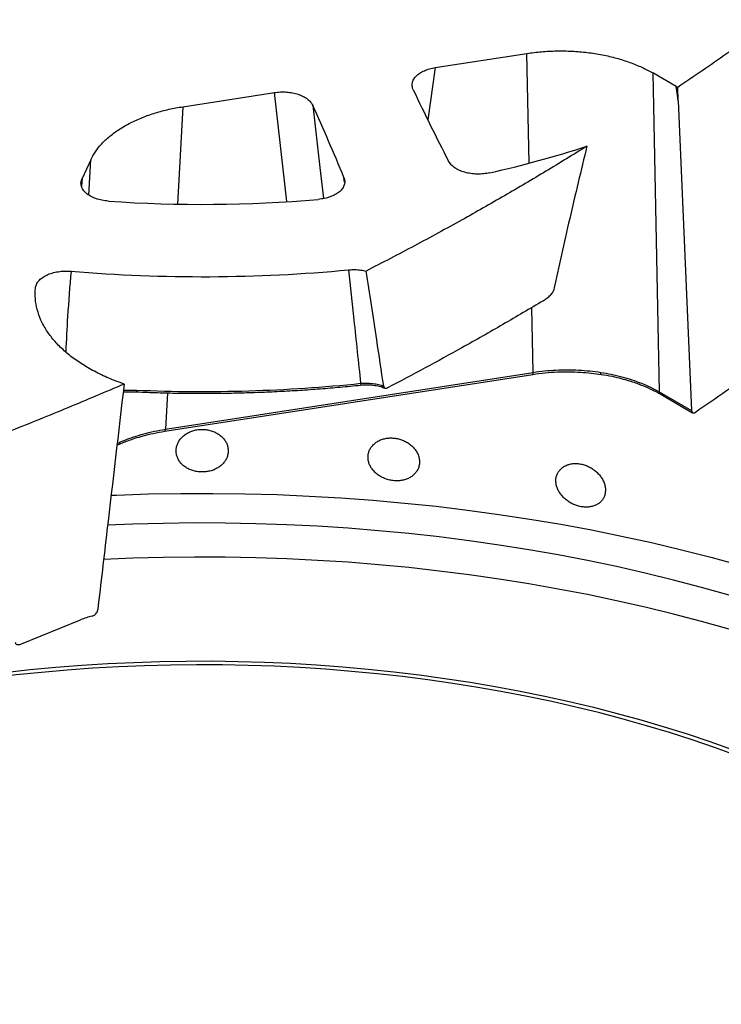
# Model space of a CAD drawing. Units: millimetres. Extents: x 10 to 410, y 10 to 287.
# Drawn here: x 352 to 371, y 135 to 162 of the extents above; entities that cross this region are included whole.
import ezdxf

# ---------------------------------------------------------------- set-up
doc = ezdxf.new("R2010")
doc.units = ezdxf.units.MM
doc.linetypes.add('SLD-Solid', pattern=[0])

msp = doc.modelspace()

# ---------------------------------------------------------------- linework, layer by layer
at = {"color": 7, "linetype": 'SLD-Solid', "lineweight": 25}
for p, q in [((363.622, 160.566), (366.13, 160.954)), ((370.221, 160.048), (369.575, 160.421)), ((369.575, 160.421), (369.749, 151.693)), ((356.707, 159.497), (359.215, 159.885)), ((370.221, 160.048), (370.259, 160.025)), ((370.276, 159.655), (370.259, 160.025)), ((370.276, 159.655), (370.641, 151.178)), ((354.186, 158.041), (353.949, 157.531)), ((356.215, 150.612), (366.289, 152.17)), ((356.23, 150.668), (366.304, 152.226)), ((369.749, 151.693), (370.641, 151.178)), ((369.779, 151.634), (370.668, 151.12)), ((352.29, 144.791), (353.909, 145.453))]:
    msp.add_line(p, q, dxfattribs=at)
at = {"color": 8, "linetype": 'SLD-Solid', "lineweight": 25}
for p, q in [((366.19, 157.951), (366.13, 160.954)), ((363.622, 160.566), (363.418, 159.141)), ((359.556, 156.9), (359.215, 159.885)), ((356.707, 159.497), (356.563, 156.829)), ((354.134, 157.079), (354.186, 158.041)), ((353.949, 157.531), (353.93, 157.327)), ((361.139, 157.431), (361.12, 157.56)), ((366.304, 152.226), (366.269, 154.005)), ((355.081, 151.74), (355.439, 151.74)), ((356.284, 151.664), (356.23, 150.668))]:
    msp.add_line(p, q, dxfattribs=at)
at = {"color": 7, "linetype": 'SLD-Solid', "lineweight": 25, "flags": 128}
for points in [[(370.276, 159.655), (370.245, 159.875), (370.221, 160.048)], [(354.743, 148.862), (354.893, 148.868), (355.771, 148.897), (356.65, 148.912), (357.529, 148.914), (358.408, 148.903), (359.287, 148.879), (360.164, 148.841), (361.039, 148.79), (361.911, 148.726), (362.78, 148.649), (363.645, 148.559), (364.506, 148.455), (365.362, 148.339), (366.212, 148.209), (367.057, 148.067), (367.894, 147.912), (368.724, 147.745), (369.546, 147.564), (370.36, 147.372), (371.165, 147.167), (371.96, 146.951), (372.745, 146.722), (373.519, 146.481), (374.282, 146.229), (375.034, 145.966), (375.773, 145.691), (376.5, 145.405), (377.213, 145.108), (377.913, 144.8), (378.598, 144.482), (379.269, 144.154), (379.924, 143.815), (380.564, 143.467), (381.188, 143.11), (381.796, 142.743), (382.386, 142.366), (382.96, 141.982), (383.515, 141.588), (384.053, 141.186), (384.572, 140.777), (385.072, 140.359), (385.554, 139.934), (386.016, 139.502), (386.458, 139.063), (386.88, 138.618), (387.281, 138.166), (387.662, 137.709), (388.022, 137.246), (388.361, 136.777), (388.679, 136.304)], [(387.767, 135.351), (387.493, 135.811), (387.198, 136.267), (386.882, 136.719), (386.546, 137.165), (386.19, 137.606), (385.814, 138.042), (385.418, 138.472), (385.003, 138.895), (384.568, 139.313), (384.115, 139.723), (383.644, 140.127), (383.154, 140.523), (382.646, 140.912), (382.121, 141.293), (381.579, 141.665), (381.02, 142.03), (380.444, 142.386), (379.853, 142.733), (379.246, 143.071), (378.624, 143.399), (377.987, 143.718), (377.336, 144.028), (376.671, 144.327), (375.993, 144.616), (375.302, 144.895), (374.598, 145.163), (373.882, 145.421), (373.155, 145.668), (372.417, 145.903), (371.669, 146.127), (370.911, 146.34), (370.143, 146.542), (369.366, 146.731), (368.581, 146.909), (367.788, 147.075), (366.988, 147.228), (366.182, 147.37), (365.369, 147.499), (364.55, 147.616), (363.726, 147.721), (362.898, 147.813), (362.066, 147.892), (361.231, 147.959), (360.393, 148.013), (359.553, 148.055), (358.711, 148.083), (357.868, 148.099), (357.025, 148.103), (356.182, 148.093), (355.34, 148.071), (354.648, 148.043)], [(387.767, 134.418), (387.493, 134.878), (387.198, 135.334), (386.882, 135.785), (386.546, 136.232), (386.19, 136.673), (385.814, 137.109), (385.418, 137.539), (385.003, 137.962), (384.568, 138.379), (384.115, 138.79), (383.644, 139.194), (383.154, 139.59), (382.646, 139.978), (382.121, 140.359), (381.579, 140.732), (381.02, 141.097), (380.444, 141.452), (379.853, 141.799), (379.246, 142.137), (378.624, 142.466), (377.987, 142.785), (377.336, 143.095), (376.671, 143.394), (375.993, 143.683), (375.302, 143.962), (374.598, 144.23), (373.882, 144.488), (373.155, 144.734), (372.417, 144.97), (371.669, 145.194), (370.911, 145.407), (370.143, 145.608), (369.366, 145.798), (368.581, 145.976), (367.788, 146.142), (366.988, 146.295), (366.182, 146.437), (365.369, 146.566), (364.55, 146.683), (363.726, 146.788), (362.898, 146.88), (362.066, 146.959), (361.231, 147.026), (360.393, 147.08), (359.553, 147.122), (358.711, 147.15), (357.868, 147.166), (357.025, 147.169), (356.182, 147.16), (355.34, 147.137), (354.538, 147.104)]]:
    msp.add_lwpolyline(points, dxfattribs=at)
at = {"color": 8, "linetype": 'SLD-Solid', "lineweight": 25, "flags": 128}
for points in [[(360.265, 159.534), (360.459, 157.831), (360.557, 156.981)], [(366.289, 152.17), (366.293, 152.172), (366.298, 152.179), (366.301, 152.19), (366.303, 152.206), (366.304, 152.226)], [(368.166, 152.17), (368.162, 152.172), (368.158, 152.179), (368.154, 152.19), (368.152, 152.206), (368.151, 152.225)], [(361.585, 151.926), (361.584, 151.908), (361.582, 151.894), (361.58, 151.883), (361.577, 151.878), (361.574, 151.877)], [(356.215, 150.612), (356.219, 150.614), (356.223, 150.621), (356.227, 150.632), (356.229, 150.648), (356.23, 150.668)], [(350.953, 143.901), (351.124, 143.924), (351.823, 144.012), (352.526, 144.088), (353.233, 144.155), (353.942, 144.21), (354.653, 144.255), (355.366, 144.288), (356.081, 144.311), (356.796, 144.324), (357.512, 144.325), (358.227, 144.315), (358.942, 144.295), (359.656, 144.263), (360.367, 144.221), (361.077, 144.168), (361.784, 144.105), (362.488, 144.03), (363.188, 143.945), (363.885, 143.85), (364.576, 143.744), (365.263, 143.627), (365.944, 143.5), (366.619, 143.363), (367.287, 143.215), (367.949, 143.057), (368.603, 142.89), (369.249, 142.712), (369.887, 142.525), (370.516, 142.328), (371.136, 142.122), (371.747, 141.907), (372.347, 141.682), (372.937, 141.448), (373.516, 141.205), (374.084, 140.954), (374.64, 140.694), (375.184, 140.425), (375.716, 140.149), (376.235, 139.864), (376.74, 139.572), (377.233, 139.272), (377.711, 138.965), (378.176, 138.651), (378.626, 138.33), (379.061, 138.002), (379.481, 137.667), (379.885, 137.326), (380.274, 136.98), (380.647, 136.627), (381.004, 136.269), (381.345, 135.906), (381.668, 135.537), (381.975, 135.164), (382.265, 134.786), (382.537, 134.404), (382.792, 134.018), (383.03, 133.628), (383.249, 133.235), (383.45, 132.839), (383.634, 132.44), (383.799, 132.038), (383.946, 131.633), (384.074, 131.227), (384.184, 130.819)], [(384.069, 130.684), (383.964, 131.089), (383.842, 131.493), (383.701, 131.895), (383.542, 132.294), (383.364, 132.691), (383.169, 133.085), (382.956, 133.476), (382.725, 133.864), (382.477, 134.248), (382.211, 134.628), (381.929, 135.004), (381.629, 135.375), (381.312, 135.742), (380.979, 136.104), (380.63, 136.461), (380.264, 136.812), (379.883, 137.158), (379.486, 137.498), (379.074, 137.832), (378.647, 138.159), (378.205, 138.48), (377.748, 138.794), (377.278, 139.101), (376.794, 139.4), (376.296, 139.693), (375.785, 139.977), (375.262, 140.254), (374.726, 140.523), (374.178, 140.784), (373.618, 141.036), (373.047, 141.28), (372.465, 141.515), (371.873, 141.741), (371.271, 141.958), (370.659, 142.166), (370.038, 142.364), (369.408, 142.553), (368.769, 142.732), (368.123, 142.902), (367.469, 143.062), (366.808, 143.212), (366.141, 143.352), (365.468, 143.481), (364.788, 143.601), (364.104, 143.71), (363.415, 143.809), (362.722, 143.897), (362.025, 143.975), (361.324, 144.042), (360.621, 144.099), (359.915, 144.145), (359.208, 144.18), (358.499, 144.204), (357.79, 144.218), (357.08, 144.221), (356.37, 144.213), (355.661, 144.195), (354.952, 144.165), (354.246, 144.126), (353.541, 144.075), (352.839, 144.014), (352.14, 143.942), (351.445, 143.859), (350.953, 143.794)]]:
    msp.add_lwpolyline(points, dxfattribs=at)
at = {"color": 7, "linetype": 'SLD-Solid', "lineweight": 25}
for centre, radius, start, end in [((418.82, 186.397), 61.749, 205.34906, 207.37508), ((306.489, 135.077), 59.076, 22.36965, 24.45611), ((358.364, 187.502), 30.57, 282.7586, 287.9232), ((357.236, 193.921), 37.097, 266.034, 274.9177), ((357.236, 197.826), 42.982, 265.2082, 275.3649), ((357.237, 193.871), 42.17, 267.5562, 275.9185)]:
    msp.add_arc(centre, radius, start, end, dxfattribs=at)
at = {"color": 8, "linetype": 'SLD-Solid', "lineweight": 25}
for centre, radius, start, end in [((355.554, 151.725), 0.116, 172.9219, 197.2987), ((369.818, 151.69), 0.0686, 177.4755, 235.2908)]:
    msp.add_arc(centre, radius, start, end, dxfattribs=at)
at = {"color": 7, "linetype": 'SLD-Solid', "lineweight": 25}
for points, knots in [([(372.91, 161.879), (372.475, 161.566), (371.607, 160.941), (370.708, 160.33), (370.259, 160.025)], [0, 0, 0, 0, 0.500052, 1, 1, 1, 1]), ([(366.13, 160.954), (366.261, 160.972), (366.528, 161.008), (366.942, 161.028), (367.363, 161.022), (367.785, 160.986), (368.195, 160.921), (368.585, 160.83), (368.948, 160.715), (369.282, 160.58), (369.478, 160.474), (369.575, 160.421)], [0, 0, 0, 0, 0.108502, 0.219597, 0.332613, 0.446802, 0.561368, 0.673472, 0.784404, 0.893459, 1, 1, 1, 1]), ([(363.016, 159.96), (363.005, 159.992), (362.981, 160.055), (362.988, 160.153), (363.026, 160.248), (363.096, 160.337), (363.194, 160.417), (363.318, 160.483), (363.462, 160.536), (363.569, 160.556), (363.622, 160.566)], [0, 0, 0, 0, 0.124824, 0.250002, 0.374524, 0.499763, 0.624415, 0.749428, 0.87452, 1, 1, 1, 1]), ([(359.215, 159.885), (359.27, 159.891), (359.38, 159.905), (359.55, 159.901), (359.714, 159.879), (359.869, 159.839), (360.006, 159.782), (360.121, 159.71), (360.213, 159.627), (360.247, 159.565), (360.265, 159.534)], [0, 0, 0, 0, 0.124831, 0.250003, 0.374521, 0.499768, 0.624365, 0.74943, 0.874459, 1, 1, 1, 1]), ([(354.186, 158.041), (354.225, 158.116), (354.304, 158.267), (354.481, 158.484), (354.701, 158.691), (354.966, 158.884), (355.268, 159.057), (355.6, 159.207), (355.954, 159.33), (356.323, 159.43), (356.58, 159.475), (356.707, 159.497)], [0, 0, 0, 0, 0.108501, 0.219596, 0.332612, 0.446802, 0.561368, 0.673472, 0.784404, 0.893459, 1, 1, 1, 1]), ([(367.772, 158.415), (367.4, 158.186), (366.657, 157.729), (365.517, 157.057), (364.318, 156.376), (363.058, 155.688), (362.171, 155.229), (361.728, 154.999)], [0, 0, 0, 0, 0.192686, 0.385205, 0.57755, 0.788879, 1, 1, 1, 1]), ([(367.772, 158.415), (367.613, 157.754), (367.296, 156.431), (367.002, 155.116), (366.855, 154.458)], [0, 0, 0, 0, 0.499906, 1, 1, 1, 1]), ([(365.115, 157.687), (365.059, 157.676), (364.947, 157.655), (364.769, 157.649), (364.594, 157.663), (364.427, 157.698), (364.276, 157.752), (364.149, 157.823), (364.047, 157.908), (364.006, 157.972), (363.986, 158.004)], [0, 0, 0, 0, 0.124861, 0.250108, 0.374684, 0.499869, 0.624877, 0.749604, 0.874934, 1, 1, 1, 1]), ([(354.67, 156.912), (354.61, 156.919), (354.49, 156.931), (354.323, 156.978), (354.177, 157.043), (354.059, 157.124), (353.973, 157.218), (353.925, 157.321), (353.912, 157.427), (353.937, 157.497), (353.949, 157.531)], [0, 0, 0, 0, 0.124929, 0.250257, 0.375006, 0.50013, 0.625405, 0.750112, 0.875265, 1, 1, 1, 1]), ([(361.12, 157.56), (361.13, 157.527), (361.15, 157.46), (361.135, 157.357), (361.086, 157.259), (361.003, 157.169), (360.888, 157.09), (360.749, 157.027), (360.59, 156.981), (360.474, 156.967), (360.416, 156.96)], [0, 0, 0, 0, 0.124862, 0.250108, 0.374681, 0.499871, 0.624875, 0.749604, 0.874933, 1, 1, 1, 1]), ([(352.671, 154.531), (352.678, 154.565), (352.691, 154.633), (352.756, 154.729), (352.851, 154.816), (352.977, 154.89), (353.125, 154.947), (353.292, 154.985), (353.468, 155.003), (353.586, 154.997), (353.646, 154.994)], [0, 0, 0, 0, 0.124867, 0.250123, 0.37471, 0.499896, 0.624916, 0.749633, 0.87496, 1, 1, 1, 1]), ([(361.255, 155.032), (361.309, 155.036), (361.418, 155.042), (361.579, 155.031), (361.679, 155.01), (361.728, 154.999)], [0, 0, 0, 0, 0.338129, 0.677092, 1, 1, 1, 1]), ([(361.585, 151.926), (361.524, 152.506), (361.414, 153.54), (361.303, 154.576), (361.255, 155.032)], [0, 0, 0, 0, 0.56, 1, 1, 1, 1]), ([(362.209, 151.848), (362.146, 152.269), (362.035, 153.013), (361.874, 154.064), (361.776, 154.692), (361.728, 154.999)], [0, 0, 0, 0, 0.400826, 0.707244, 1, 1, 1, 1]), ([(355.1, 151.905), (355.012, 151.937), (354.778, 152.02), (354.424, 152.177), (354.05, 152.379), (353.714, 152.602), (353.421, 152.844), (353.172, 153.101), (352.969, 153.372), (352.815, 153.654), (352.714, 153.943), (352.659, 154.237), (352.667, 154.433), (352.671, 154.531)], [0, 0, 0, 0, 0.057763, 0.152165, 0.246579, 0.340774, 0.43501, 0.529056, 0.623162, 0.717579, 0.812073, 0.905999, 1, 1, 1, 1]), ([(366.577, 154.186), (366.61, 154.208), (366.677, 154.25), (366.756, 154.319), (366.811, 154.379), (366.839, 154.417), (366.852, 154.445), (366.855, 154.456), (366.855, 154.458)], [0, 0, 0, 0, 0.330949, 0.660626, 0.79057, 0.921473, 0.979337, 1, 1, 1, 1]), ([(366.577, 154.186), (366.211, 153.969), (365.479, 153.535), (364.398, 152.923), (363.346, 152.345), (362.66, 151.984), (362.317, 151.804)], [0, 0, 0, 0, 0.265415, 0.530595, 0.765389, 1, 1, 1, 1]), ([(366.304, 152.226), (366.407, 152.24), (366.612, 152.268), (366.925, 152.291), (367.238, 152.298), (367.548, 152.289), (367.853, 152.267), (368.052, 152.239), (368.151, 152.225)], [0, 0, 0, 0, 0.169961, 0.338596, 0.505915, 0.671918, 0.83661, 1, 1, 1, 1]), ([(370.733, 151.131), (371.023, 151.33), (371.603, 151.728), (372.169, 152.131), (372.453, 152.333)], [0, 0, 0, 0, 0.499966, 1, 1, 1, 1]), ([(366.289, 152.17), (366.403, 152.186), (366.625, 152.217), (366.959, 152.239), (367.283, 152.244), (367.592, 152.233), (367.886, 152.21), (368.074, 152.183), (368.166, 152.17)], [0, 0, 0, 0, 0.18404, 0.361139, 0.531291, 0.694487, 0.850725, 1, 1, 1, 1]), ([(368.151, 152.225), (368.248, 152.208), (368.444, 152.175), (368.728, 152.107), (369.004, 152.025), (369.268, 151.928), (369.52, 151.819), (369.673, 151.735), (369.749, 151.693)], [0, 0, 0, 0, 0.163389, 0.328083, 0.494085, 0.661404, 0.830041, 1, 1, 1, 1]), ([(368.166, 152.17), (368.265, 152.154), (368.452, 152.122), (368.705, 152.062), (368.919, 152.001), (369.094, 151.944), (369.234, 151.892), (369.342, 151.849), (369.437, 151.808), (369.536, 151.762), (369.654, 151.704), (369.735, 151.658), (369.779, 151.634)], [0, 0, 0, 0, 0.163948, 0.308836, 0.434689, 0.541526, 0.62936, 0.698209, 0.752572, 0.81885, 0.901334, 1, 1, 1, 1]), ([(355.1, 151.905), (354.588, 151.688), (353.564, 151.254), (352.006, 150.623), (350.438, 150.006), (349.381, 149.606), (348.853, 149.406)], [0, 0, 0, 0, 0.250869, 0.50122, 0.750965, 1, 1, 1, 1]), ([(355.1, 151.905), (354.944, 150.57), (354.702, 148.509), (354.462, 146.45), (354.378, 145.725)], [0, 0, 0, 0, 0.6477172, 1, 1, 1, 1]), ([(355.443, 151.691), (355.541, 151.687), (355.824, 151.675), (356.293, 151.662), (356.851, 151.653), (357.409, 151.652), (357.967, 151.658), (358.525, 151.671), (359.081, 151.692), (359.637, 151.72), (360.192, 151.755), (360.745, 151.798), (361.206, 151.839), (361.482, 151.867), (361.574, 151.877)], [0, 0, 0, 0, 0.047727, 0.138364, 0.229002, 0.319639, 0.410276, 0.500914, 0.591552, 0.68219, 0.772829, 0.863469, 0.95411, 1, 1, 1, 1]), ([(361.574, 151.877), (361.642, 151.881), (361.771, 151.89), (361.959, 151.873), (362.119, 151.841), (362.206, 151.809), (362.245, 151.794)], [0, 0, 0, 0, 0.285491, 0.552021, 0.802799, 1, 1, 1, 1]), ([(361.585, 151.926), (361.64, 151.929), (361.75, 151.936), (361.914, 151.923), (362.07, 151.895), (362.163, 151.863), (362.209, 151.848)], [0, 0, 0, 0, 0.254429, 0.507085, 0.754158, 1, 1, 1, 1]), ([(362.209, 151.848), (362.212, 151.836), (362.218, 151.814), (362.241, 151.795), (362.271, 151.789), (362.298, 151.795), (362.314, 151.802), (362.317, 151.804)], [0, 0, 0, 0, 0.2301058, 0.460069, 0.6944465, 0.9352443, 1, 1, 1, 1]), ([(355.075, 151.69), (355.118, 151.692), (355.24, 151.697), (355.363, 151.693), (355.443, 151.691)], [0, 0, 0, 0, 0.35008, 1, 1, 1, 1]), ([(370.641, 151.178), (370.642, 151.166), (370.645, 151.143), (370.663, 151.121), (370.687, 151.112), (370.712, 151.118), (370.728, 151.128), (370.733, 151.131)], [0, 0, 0, 0, 0.22122, 0.4424, 0.663982, 0.886263, 1, 1, 1, 1]), ([(357.951, 150.077), (357.949, 150.11), (357.945, 150.176), (357.914, 150.272), (357.865, 150.362), (357.797, 150.445), (357.714, 150.517), (357.617, 150.577), (357.51, 150.623), (357.394, 150.653), (357.275, 150.667), (357.154, 150.664), (357.035, 150.644), (356.923, 150.608), (356.819, 150.556), (356.727, 150.492), (356.649, 150.415), (356.588, 150.329), (356.546, 150.236), (356.523, 150.139), (356.521, 150.04), (356.538, 149.943), (356.576, 149.85), (356.632, 149.763), (356.706, 149.685), (356.794, 149.619), (356.896, 149.565), (357.006, 149.526), (357.124, 149.503), (357.244, 149.496), (357.365, 149.505), (357.481, 149.53), (357.591, 149.571), (357.691, 149.626), (357.778, 149.694), (357.849, 149.773), (357.903, 149.861), (357.943, 149.962), (357.948, 150.036), (357.951, 150.077)], [0, 0, 0, 0, 0.026843, 0.053685, 0.080529, 0.107372, 0.13422, 0.161067, 0.187917, 0.214766, 0.241611, 0.268457, 0.295298, 0.32214, 0.348982, 0.375826, 0.402675, 0.429524, 0.456373, 0.483221, 0.510065, 0.536907, 0.56375, 0.59059, 0.617434, 0.64428, 0.671129, 0.697979, 0.724827, 0.751673, 0.778515, 0.805356, 0.832199, 0.859041, 0.885886, 0.912735, 0.939583, 0.966433, 1, 1, 1, 1]), ([(354.904, 150.231), (354.953, 150.253), (355.051, 150.296), (355.214, 150.36), (355.405, 150.426), (355.636, 150.493), (355.908, 150.559), (356.109, 150.594), (356.215, 150.612)], [0, 0, 0, 0, 0.125186, 0.251585, 0.401498, 0.57618, 0.77567, 1, 1, 1, 1]), ([(363.189, 149.774), (363.188, 149.807), (363.184, 149.873), (363.153, 149.972), (363.104, 150.067), (363.038, 150.156), (362.956, 150.236), (362.861, 150.305), (362.755, 150.36), (362.641, 150.401), (362.523, 150.425), (362.403, 150.433), (362.286, 150.423), (362.175, 150.398), (362.072, 150.356), (361.981, 150.299), (361.904, 150.23), (361.844, 150.149), (361.802, 150.06), (361.779, 149.965), (361.777, 149.867), (361.794, 149.768), (361.832, 149.671), (361.887, 149.579), (361.96, 149.495), (362.048, 149.42), (362.148, 149.358), (362.257, 149.309), (362.373, 149.275), (362.493, 149.257), (362.611, 149.255), (362.727, 149.27), (362.835, 149.301), (362.933, 149.347), (363.019, 149.407), (363.089, 149.479), (363.142, 149.562), (363.181, 149.66), (363.187, 149.734), (363.189, 149.774)], [0, 0, 0, 0, 0.026843, 0.053684, 0.080529, 0.107373, 0.13422, 0.161067, 0.187917, 0.214766, 0.241612, 0.268457, 0.295298, 0.322139, 0.348982, 0.375826, 0.402675, 0.429524, 0.456373, 0.483221, 0.510065, 0.536907, 0.56375, 0.590589, 0.617434, 0.64428, 0.671129, 0.697978, 0.724826, 0.751673, 0.778515, 0.805356, 0.832198, 0.85904, 0.885886, 0.912735, 0.939583, 0.966433, 1, 1, 1, 1]), ([(368.281, 149.002), (368.279, 149.035), (368.276, 149.102), (368.246, 149.203), (368.199, 149.303), (368.136, 149.397), (368.057, 149.484), (367.966, 149.562), (367.863, 149.626), (367.754, 149.677), (367.64, 149.712), (367.525, 149.731), (367.413, 149.732), (367.305, 149.716), (367.206, 149.683), (367.118, 149.635), (367.044, 149.572), (366.986, 149.497), (366.945, 149.412), (366.923, 149.319), (366.921, 149.22), (366.938, 149.12), (366.974, 149.02), (367.028, 148.923), (367.098, 148.832), (367.183, 148.75), (367.279, 148.678), (367.385, 148.619), (367.497, 148.575), (367.611, 148.546), (367.726, 148.534), (367.837, 148.539), (367.941, 148.56), (368.035, 148.597), (368.117, 148.65), (368.185, 148.716), (368.236, 148.794), (368.273, 148.889), (368.278, 148.962), (368.281, 149.002)], [0, 0, 0, 0, 0.026843, 0.053684, 0.080529, 0.107372, 0.13422, 0.161067, 0.187917, 0.214766, 0.241611, 0.268457, 0.295298, 0.322139, 0.348982, 0.375827, 0.402675, 0.429524, 0.456373, 0.483221, 0.510065, 0.536907, 0.56375, 0.59059, 0.617434, 0.644281, 0.671129, 0.697978, 0.724826, 0.751674, 0.778515, 0.805356, 0.832199, 0.859041, 0.885886, 0.912735, 0.939583, 0.966433, 1, 1, 1, 1]), ([(354.222, 145.552), (354.17, 145.539), (354.067, 145.515), (353.962, 145.474), (353.909, 145.453)], [0, 0, 0, 0, 0.4973372, 1, 1, 1, 1]), ([(354.222, 145.552), (354.237, 145.556), (354.266, 145.566), (354.31, 145.598), (354.347, 145.641), (354.371, 145.686), (354.376, 145.713), (354.378, 145.725)], [0, 0, 0, 0, 0.209989, 0.419677, 0.636584, 0.849572, 1, 1, 1, 1]), ([(352.12, 144.833), (352.122, 144.823), (352.126, 144.804), (352.149, 144.783), (352.188, 144.77), (352.239, 144.773), (352.275, 144.786), (352.29, 144.791)], [0, 0, 0, 0, 0.144815, 0.2887427, 0.503129, 0.8059381, 1, 1, 1, 1])]:
    msp.add_open_spline(points, degree=3, knots=knots, dxfattribs=at)
at = {"color": 8, "linetype": 'SLD-Solid', "lineweight": 25}
for points, knots in [([(353.646, 154.994), (353.612, 154.582), (353.552, 153.847), (353.516, 153.11), (353.5, 152.787)], [0, 0, 0, 0, 0.561819, 1, 1, 1, 1]), ([(354.91, 150.277), (354.972, 150.306), (355.116, 150.372), (355.359, 150.46), (355.636, 150.544), (355.927, 150.615), (356.129, 150.65), (356.23, 150.668)], [0, 0, 0, 0, 0.16047, 0.367884, 0.57694, 0.787642, 1, 1, 1, 1])]:
    msp.add_open_spline(points, degree=3, knots=knots, dxfattribs=at)

doc.saveas('drawing.dxf')
